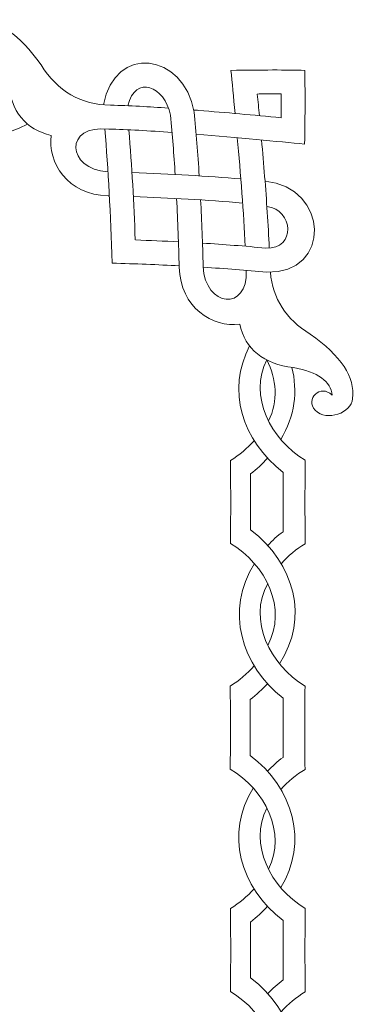
# Model space of a CAD drawing. Units: millimetres. Extents: x -1257 to -908, y -178 to 216.
# Drawn here: x -974 to -908, y 21 to 216 of the extents above; entities that cross this region are included whole.
import ezdxf

# ---------------------------------------------------------------- set-up
doc = ezdxf.new("R2010")
doc.units = ezdxf.units.MM
doc.header["$MEASUREMENT"] = 0
doc.layers.add('layer 1', color=7, linetype='Continuous')

msp = doc.modelspace()

# ---------------------------------------------------------------- linework, layer by layer
at = {"layer": 'layer 1', "lineweight": 5}
for points, knots in [([(-956.6519, 180.8229), (-956.7403, 180.8252), (-956.8287, 180.8275), (-956.9171, 180.8298), (-956.9171, 180.8298), (-964.9547, 181.0457), (-968.9694, 187.4991), (-968.1897, 192.8256), (-968.1897, 192.8256), (-973.2192, 193.9599), (-976.094, 197.5056), (-976.8139, 203.4628), (-976.8139, 203.4628), (-977.6947, 208.3298), (-979.59, 210.9368), (-982.2909, 211.1238), (-982.2909, 211.1238), (-979.9718, 208.9083), (-983.1374, 205.6549), (-985.2643, 207.7818), (-985.2643, 207.7818), (-987.6147, 210.1322), (-985.9107, 214.6366), (-982.98, 215.1811), (-982.98, 215.1811), (-978.7358, 215.7416), (-974.4738, 212.9388), (-970.194, 206.7727), (-970.194, 206.7727), (-966.9179, 201.5613), (-962.3284, 198.9071), (-956.4253, 198.8101), (-956.4253, 198.8101), (-952.5997, 198.707), (-948.7579, 198.4879), (-944.9261, 198.2185)], [0, 0, 0, 0, 0.11111111, 0.11111111, 0.11111111, 0.11111111, 0.22222222, 0.22222222, 0.22222222, 0.22222222, 0.33333333, 0.33333333, 0.33333333, 0.33333333, 0.44444444, 0.44444444, 0.44444444, 0.44444444, 0.55555556, 0.55555556, 0.55555556, 0.55555556, 0.66666667, 0.66666667, 0.66666667, 0.66666667, 0.77777778, 0.77777778, 0.77777778, 0.77777778, 0.88888889, 0.88888889, 0.88888889, 0.88888889, 1, 1, 1, 1]), ([(-938.8258, 184.8007), (-939.1042, 189.2344), (-939.4412, 193.4509), (-939.8368, 197.4499), (-939.8368, 197.4499), (-941.8561, 209.2126), (-955.6404, 210.9505), (-957.8185, 198.8827)], [0, 0, 0, 0, 0.5, 0.5, 0.5, 0.5, 1, 1, 1, 1]), ([(-943.5992, 185.0735), (-943.8513, 188.9885), (-944.1622, 192.8986), (-944.5456, 196.7977), (-944.5456, 196.7977), (-945.643, 202.6501), (-951.4917, 204.9123), (-953.0077, 198.6889)], [0, 0, 0, 0, 0.5, 0.5, 0.5, 0.5, 1, 1, 1, 1]), ([(-939.4318, 193.0391), (-931.2637, 192.3894), (-923.097, 191.5892), (-917.9356, 191.0787), (-917.9356, 191.0787), (-917.8306, 197.2076), (-917.8194, 202.0742), (-917.9251, 205.7015), (-917.9251, 205.7015), (-921.5525, 205.8073), (-926.419, 205.796), (-932.548, 205.6911), (-932.548, 205.6911), (-932.3178, 203.3647), (-932.0289, 200.4278), (-931.7213, 197.1554)], [0, 0, 0, 0, 0.25, 0.25, 0.25, 0.25, 0.5, 0.5, 0.5, 0.5, 0.75, 0.75, 0.75, 0.75, 1, 1, 1, 1]), ([(-972.8756, 195.0649), (-981.6642, 190.1203), (-991.8452, 193.1808), (-998.1945, 201.5627), (-998.1945, 201.5627), (-1002.2526, 201.5627), (-1005.5679, 201.5627), (-1009.2484, 201.5627), (-1009.2484, 201.5627), (-1010.2011, 200.305), (-1011.2511, 199.1782), (-1012.3762, 198.1847)], [0, 0, 0, 0, 0.33333333, 0.33333333, 0.33333333, 0.33333333, 0.66666667, 0.66666667, 0.66666667, 0.66666667, 1, 1, 1, 1]), ([(-939.9092, 197.8419), (-939.5963, 197.8172), (-939.2834, 197.7924), (-938.9708, 197.7675), (-938.9708, 197.7675), (-933.5131, 197.3327), (-928.0611, 196.8342), (-922.6115, 196.3086), (-922.6115, 196.3086), (-922.6038, 197.0807), (-922.5783, 200.2328), (-922.5982, 201.0284), (-922.5982, 201.0284), (-923.3938, 201.0484), (-926.5459, 201.0229), (-927.3181, 201.0151), (-927.3181, 201.0151), (-927.1799, 199.5826), (-927.0435, 198.1498), (-926.9098, 196.7168)], [0, 0, 0, 0, 0.2, 0.2, 0.2, 0.2, 0.4, 0.4, 0.4, 0.4, 0.6, 0.6, 0.6, 0.6, 0.8, 0.8, 0.8, 0.8, 1, 1, 1, 1]), ([(-956.9278, 185.585), (-965.1952, 186.0471), (-965.6958, 195.078), (-956.7406, 194.0667), (-956.7406, 194.0667), (-953.1153, 193.9727), (-948.7661, 193.7248), (-944.2299, 193.4018)], [0, 0, 0, 0, 0.5, 0.5, 0.5, 0.5, 1, 1, 1, 1]), ([(-957.564, 194.1332), (-956.8696, 186.0844), (-956.3943, 177.2126), (-956.1232, 167.5034), (-956.1232, 167.5034), (-951.4935, 167.3742), (-947.0542, 167.1985), (-942.8037, 166.9747)], [0, 0, 0, 0, 0.5, 0.5, 0.5, 0.5, 1, 1, 1, 1]), ([(-926.4712, 191.9052), (-926.2567, 189.4897), (-926.0518, 187.0732), (-925.8592, 184.6558), (-925.8592, 184.6558), (-925.4879, 179.9963), (-925.1539, 175.1652), (-924.9507, 170.4828)], [0, 0, 0, 0, 0.5, 0.5, 0.5, 0.5, 1, 1, 1, 1]), ([(-938.0416, 166.6989), (-933.6398, 166.4197), (-929.454, 166.0846), (-925.4828, 165.6918), (-925.4828, 165.6918), (-912.4587, 165.3034), (-913.1322, 182.6452), (-925.7847, 183.7175)], [0, 0, 0, 0, 0.5, 0.5, 0.5, 0.5, 1, 1, 1, 1]), ([(-924.733, 165.6891), (-924.2669, 160.4524), (-921.6479, 156.4463), (-916.8539, 153.4326), (-916.8539, 153.4326), (-910.6878, 149.1528), (-907.8851, 144.8908), (-908.4456, 140.6466), (-908.4456, 140.6466), (-908.6425, 137.8481), (-913.4945, 136.0119), (-915.8449, 138.3624), (-915.8449, 138.3624), (-917.9718, 140.4892), (-914.7184, 143.6548), (-912.5029, 141.3357), (-912.5029, 141.3357), (-912.6898, 144.0366), (-915.2969, 145.9319), (-920.1639, 146.8127), (-920.1639, 146.8127), (-926.121, 147.5326), (-929.6668, 150.4074), (-930.801, 155.4369), (-930.801, 155.4369), (-936.1276, 154.6572), (-942.581, 158.6719), (-942.7968, 166.7096), (-942.7968, 166.7096), (-942.9142, 171.239), (-943.0817, 175.7742), (-943.3206, 180.306)], [0, 0, 0, 0, 0.125, 0.125, 0.125, 0.125, 0.25, 0.25, 0.25, 0.25, 0.375, 0.375, 0.375, 0.375, 0.5, 0.5, 0.5, 0.5, 0.625, 0.625, 0.625, 0.625, 0.75, 0.75, 0.75, 0.75, 0.875, 0.875, 0.875, 0.875, 1, 1, 1, 1]), ([(-929.4934, 166.0626), (-929.1106, 157.9255), (-937.6885, 158.7019), (-938.0484, 166.8327), (-938.0484, 166.8327), (-938.1672, 171.4143), (-938.3354, 175.8126), (-938.5532, 180.0274)], [0, 0, 0, 0, 0.5, 0.5, 0.5, 0.5, 1, 1, 1, 1]), ([(-938.1849, 171.4702), (-933.9903, 171.2104), (-929.7993, 170.8854), (-925.6144, 170.4774), (-925.6144, 170.4774), (-919.5328, 170.2213), (-920.1778, 178.1516), (-925.4081, 178.7006)], [0, 0, 0, 0, 0.5, 0.5, 0.5, 0.5, 1, 1, 1, 1]), ([(-927.9656, 132.3238), (-929.3011, 130.7911), (-930.8918, 129.4543), (-932.6467, 128.4141), (-932.6467, 128.4141), (-932.5722, 122.7546), (-932.5722, 117.2806), (-932.6467, 111.9583), (-932.6467, 111.9583), (-925.6503, 107.845), (-921.2686, 98.9833), (-925.2545, 91.762)], [0, 0, 0, 0, 0.33333333, 0.33333333, 0.33333333, 0.33333333, 0.66666667, 0.66666667, 0.66666667, 0.66666667, 1, 1, 1, 1]), ([(-922.9387, 88.1233), (-916.9634, 97.1768), (-919.9054, 108.0274), (-928.6829, 114.6763), (-928.6829, 114.6763), (-928.6829, 118.7344), (-928.6829, 122.0497), (-928.6829, 125.7302), (-928.6829, 125.7302), (-927.4252, 126.6829), (-926.2984, 127.7329), (-925.3049, 128.858)], [0, 0, 0, 0, 0.33333333, 0.33333333, 0.33333333, 0.33333333, 0.66666667, 0.66666667, 0.66666667, 0.66666667, 1, 1, 1, 1]), ([(-917.8109, 128.4141), (-917.8854, 122.698), (-917.8854, 117.224), (-917.8109, 111.9017), (-917.8109, 111.9017), (-919.5784, 110.8626), (-921.1819, 109.5237), (-922.5271, 107.9864)], [0, 0, 0, 0, 0.5, 0.5, 0.5, 0.5, 1, 1, 1, 1]), ([(-922.171, 126.0073), (-922.171, 121.83), (-922.171, 117.9605), (-922.171, 114.28), (-922.171, 114.28), (-923.3853, 113.5357), (-924.3273, 112.5121), (-925.2401, 111.535)], [0, 0, 0, 0, 0.5, 0.5, 0.5, 0.5, 1, 1, 1, 1]), ([(-927.8994, 107.9923), (-933.787, 98.7404), (-930.4297, 87.6259), (-922.2151, 81.2988), (-922.2151, 81.2988), (-922.2151, 77.1214), (-922.2151, 73.252), (-922.2151, 69.5714), (-922.2151, 69.5714), (-923.3316, 68.7257), (-924.3527, 67.8115), (-925.2721, 66.8413)], [0, 0, 0, 0, 0.33333333, 0.33333333, 0.33333333, 0.33333333, 0.66666667, 0.66666667, 0.66666667, 0.66666667, 1, 1, 1, 1]), ([(-925.2577, 103.9924), (-929.2434, 96.7704), (-924.8513, 87.9002), (-917.855, 83.7055), (-917.855, 83.7055), (-917.9295, 77.9895), (-917.9295, 72.5155), (-917.855, 67.1932), (-917.855, 67.1932), (-919.6225, 66.154), (-921.2875, 64.7371), (-922.6327, 63.1998)], [0, 0, 0, 0, 0.33333333, 0.33333333, 0.33333333, 0.33333333, 0.66666667, 0.66666667, 0.66666667, 0.66666667, 1, 1, 1, 1]), ([(-927.9393, 87.6974), (-929.2747, 86.1647), (-930.9359, 84.7458), (-932.6908, 83.7055), (-932.6908, 83.7055), (-932.6163, 78.046), (-932.6163, 72.572), (-932.6908, 67.2497), (-932.6908, 67.2497), (-925.8102, 63.2045), (-921.4547, 54.5723), (-925.1038, 47.4192)], [0, 0, 0, 0, 0.33333333, 0.33333333, 0.33333333, 0.33333333, 0.66666667, 0.66666667, 0.66666667, 0.66666667, 1, 1, 1, 1]), ([(-922.6684, 43.7592), (-917.1709, 52.6864), (-920.1265, 63.4529), (-928.727, 69.9677), (-928.727, 69.9677), (-928.727, 74.0258), (-928.727, 77.3411), (-928.727, 81.0217), (-928.727, 81.0217), (-927.4693, 81.9743), (-926.3193, 83.0479), (-925.3258, 84.1729)], [0, 0, 0, 0, 0.33333333, 0.33333333, 0.33333333, 0.33333333, 0.66666667, 0.66666667, 0.66666667, 0.66666667, 1, 1, 1, 1]), ([(-928.1254, 63.491), (-933.727, 54.5256), (-930.808, 43.8758), (-922.171, 37.2235), (-922.171, 37.2235), (-922.171, 33.0461), (-922.171, 29.1766), (-922.171, 25.4961), (-922.171, 25.4961), (-923.2875, 24.6504), (-924.3086, 23.7362), (-925.228, 22.7659)], [0, 0, 0, 0, 0.33333333, 0.33333333, 0.33333333, 0.33333333, 0.66666667, 0.66666667, 0.66666667, 0.66666667, 1, 1, 1, 1]), ([(-925.4231, 59.5304), (-929.095, 52.3725), (-924.6998, 43.7605), (-917.8109, 39.6302), (-917.8109, 39.6302), (-917.8854, 33.9142), (-917.8854, 28.4401), (-917.8109, 23.1178), (-917.8109, 23.1178), (-919.5784, 22.0787), (-921.2187, 20.6809), (-922.5638, 19.1436)], [0, 0, 0, 0, 0.33333333, 0.33333333, 0.33333333, 0.33333333, 0.66666667, 0.66666667, 0.66666667, 0.66666667, 1, 1, 1, 1]), ([(-927.9656, 43.5399), (-929.3011, 42.0072), (-930.8918, 40.6705), (-932.6467, 39.6302), (-932.6467, 39.6302), (-932.5722, 33.9707), (-932.5722, 28.4967), (-932.6467, 23.1744), (-932.6467, 23.1744), (-925.6503, 19.0611), (-921.2647, 10.2053), (-925.2506, 2.9841)], [0, 0, 0, 0, 0.33333333, 0.33333333, 0.33333333, 0.33333333, 0.66666667, 0.66666667, 0.66666667, 0.66666667, 1, 1, 1, 1]), ([(-922.9387, -0.6606), (-916.9634, 8.3929), (-919.9054, 19.2435), (-928.6829, 25.8924), (-928.6829, 25.8924), (-928.6829, 29.9505), (-928.6829, 33.2658), (-928.6829, 36.9463), (-928.6829, 36.9463), (-927.4252, 37.899), (-926.2984, 38.9491), (-925.3049, 40.0741)], [0, 0, 0, 0, 0.33333333, 0.33333333, 0.33333333, 0.33333333, 0.66666667, 0.66666667, 0.66666667, 0.66666667, 1, 1, 1, 1])]:
    msp.add_open_spline(points, degree=3, knots=knots, dxfattribs=at)
for points in [[(-952.7776, 193.9189), (-952.1642, 186.6729), (-951.7791, 179.4095), (-951.5313, 172.1417)], [(-931.2796, 192.347), (-930.6455, 185.2708), (-930.0131, 177.3642), (-929.7076, 170.8489)], [(-930.5874, 184.1949), (-937.2239, 184.7591), (-944.4145, 185.1739), (-952.159, 185.4391)], [(-930.2248, 179.3968), (-937.4282, 180.0285), (-944.6628, 180.427), (-951.8911, 180.678)], [(-951.4849, 172.0953), (-948.6321, 171.9992), (-945.8006, 171.8826), (-942.9487, 171.7378)], [(-928.8343, 151.0881), (-933.4507, 142.3946), (-930.4168, 132.3993), (-922.171, 126.0483)], [(-925.4231, 148.3552), (-929.095, 141.1973), (-924.6998, 132.5853), (-917.8109, 128.455)], [(-925.4233, 148.3552), (-923.5097, 144.5412), (-923.1012, 140.1697), (-925.1038, 136.244)], [(-922.6684, 132.584), (-919.8682, 137.1313), (-919.2614, 142.1559), (-920.4766, 146.8527)]]:
    msp.add_open_spline(points, degree=3, dxfattribs=at)

doc.saveas('drawing.dxf')
